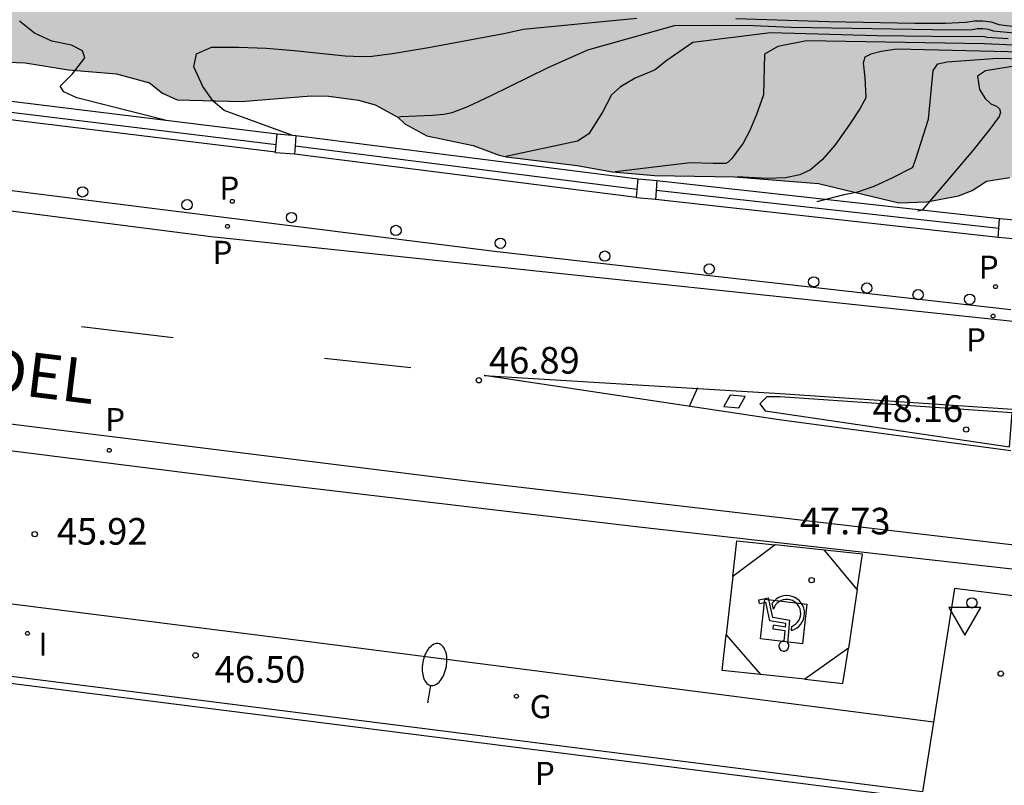
# Model space of a CAD drawing. Units: millimetres. Extents: x 586243 to 586595, y 4796540 to 4796791.
# Drawn here: x 586321 to 586349, y 4796662 to 4796683 of the extents above; entities that cross this region are included whole.
import ezdxf

# ---------------------------------------------------------------- set-up
doc = ezdxf.new("R2010")
doc.units = ezdxf.units.MM
for name, color, linetype in [('020104', 34, 'Continuous'), ('020204', 9, 'Continuous'), ('020308', 9, 'Continuous'), ('060106', 9, 'BARANDILLA'), ('060108', 9, 'Continuous'), ('060113', 4, 'Continuous'), ('060130', 9, 'Continuous'), ('070105', 6, 'Continuous'), ('070110', 9, 'Continuous'), ('070113', 9, 'Continuous'), ('080312', 8, 'Continuous'), ('100106', 63, 'Continuous'), ('210201', 9, 'Continuous'), ('210205', 4, 'Continuous'), ('210301', 9, 'Continuous'), ('210305', 4, 'Continuous'), ('230204', 9, 'Continuous'), ('230304', 9, 'Continuous'), ('250202', 9, 'Continuous'), ('260101', 9, 'Continuous'), ('260202', 9, 'Continuous'), ('260205', 9, 'Continuous'), ('260206', 9, 'Continuous'), ('270204', 9, 'Continuous'), ('270304', 9, 'Continuous'), ('990504', 63, 'Continuous')]:
    doc.layers.add(name, color=color, linetype=linetype)
doc.layers.add('020105', color=24, linetype='Continuous', lineweight=30)
doc.styles.add('ARIAL', font='ARIAL.TTF', dxfattribs={"height": 1})
doc.styles.add('ARIALI', font='ARIALI.TTF', dxfattribs={"height": 1})
doc.styles.add('ROMANS', font='romans__.ttf', dxfattribs={"height": 1})
doc.linetypes.add('BARANDILLA', pattern='A,1,[201,DONOSTI.shx,S=0.1,R=0,X=0,Y=0],1', length=2)

# ---------------------------------------------------------------- blocks, each defined once
blk = doc.blocks.new('COTAPU')
blk.add_circle((0, 0), 0.075)
blk = doc.blocks.new('PLUVI3')
blk.add_circle((0, 0), 0.055)
blk = doc.blocks.new('SETRA')
at = {"linetype": 'Continuous'}
blk.add_lwpolyline([(0.451, 0.26), (-0.45, 0.26), (-0.001, -0.52)], close=True, dxfattribs=at)
blk = doc.blocks.new('MINUS')
at = {"color": 0}
for points in [[(-0.047, 0.641, 0), (0, 0, 0)], [(0.063, 0.6, 0), (0.084, 0.317, 0)], [(0.084, 0.317, 0), (0.428, 0.317, 0)], [(0.428, 0.317, 0), (0.436, 0.21, 0)], [(-0.087, 0.273, 0), (-0.078, 0.158, 0)], [(0, 0, 0), (0.483, 0, 0)], [(0.092, 0.21, 0), (0.099, 0.107, 0)], [(0.092, 0.21, 0), (0.436, 0.21, 0)], [(0.099, 0.107, 0), (0.556, 0.107, 0)], [(0.483, 0, 0), (0.694, -0.534, 0)], [(0.556, 0.107, 0), (0.754, -0.396, 0)], [(0.506, -0.239, 0), (0.569, -0.397, 0)], [(0.958, -0.43, 0), (0.694, -0.534, 0)], [(0.919, -0.331, 0), (0.754, -0.396, 0)], [(0.919, -0.331, 0), (0.958, -0.43, 0)]]:
    blk.add_polyline3d(points, dxfattribs=at)
for centre, radius, start, end in [((0.053, 0.742), 0.142, 274.1625, 225.3181), ((0.117, -0.183), 0.5, 114.0034, 334.6848), ((0.117, -0.183), 0.393, 119.7232, 351.8893)]:
    blk.add_arc(centre, radius, start, end, dxfattribs=at)
blk = doc.blocks.new('REGAS')
blk.add_circle((0, 0), 0.055)
blk = doc.blocks.new('REIND')
blk.add_circle((0, 0), 0.055)
blk = doc.blocks.new('FAREDI')
blk.add_line((0, 0), (0.5, 0))
blk.add_lwpolyline([(0.5, 0, 0.159986), (0.538, -0.117, 0.106322), (0.675, -0.238, 0.071006), (0.858, -0.309, 0.057309), (1.099, -0.337, 0.057309), (1.339, -0.309, 0.071006), (1.522, -0.238, 0.106322), (1.659, -0.117, 0.159986), (1.697, 0, 0.159986), (1.659, 0.117, 0.106322), (1.522, 0.238, 0.071006), (1.339, 0.309, 0.057309), (1.099, 0.337, 0.057309), (0.858, 0.309, 0.071006), (0.675, 0.238, 0.106322), (0.538, 0.117, 0.159986)], format="xyb", close=True)
blk = doc.blocks.new('HUEPIV')
blk.add_circle((0, 0), 0.145)
blk = doc.blocks.new('PLUVI1')
blk.add_circle((0, 0), 0.055)

msp = doc.modelspace()

# ---------------------------------------------------------------- hatches: boundary and pattern name
at = {"layer": '990504'}
msp.add_hatch(color=256, dxfattribs=at).paths.add_polyline_path([(586244.098, 4796723.813), (586244.098, 4796717.925), (586245.003, 4796717.833), (586246.197, 4796717.774), (586248.204, 4796717.551), (586249.085, 4796717.311), (586251.628, 4796716.249), (586252.925, 4796715.444), (586256.079, 4796713.292), (586256.866, 4796712.535), (586257.447, 4796711.764), (586257.992, 4796711.221), (586258.614, 4796710.694), (586259.623, 4796710.126), (586260.093, 4796709.918), (586261.68, 4796709.416), (586264.127, 4796708.819), (586266.52, 4796708.108), (586268.548, 4796707.604), (586270.454, 4796707.001), (586271.062, 4796706.724), (586272.002, 4796706.218), (586273.701, 4796705.084), (586274.832, 4796704.637), (586276.882, 4796703.73), (586277.406, 4796703.621), (586279.684, 4796702.872), (586280.648, 4796702.472), (586282.864, 4796701.283), (586283.569, 4796700.83), (586284.457, 4796700.167), (586286.284, 4796699.403), (586286.446, 4796699.279), (586287.499, 4796698.785), (586287.975, 4796698.489), (586288.073, 4796698.284), (586288.1, 4796698.079), (586287.999, 4796697.806), (586287.728, 4796697.592), (586287.464, 4796697.472), (586287.079, 4796697.469), (586286.716, 4796697.385), (586285.77, 4796697.411), (586285.127, 4796697.27), (586284.739, 4796697.034), (586284.237, 4796696.385), (586283.931, 4796696.095), (586283.474, 4796695.889), (586283.357, 4796695.896), (586282.967, 4796696.034), (586282.769, 4796696.047), (586282.474, 4796696.348), (586282.114, 4796696.573), (586281.085, 4796697.019), (586280.689, 4796697.151), (586279.752, 4796697.34), (586277.256, 4796698.017), (586273.995, 4796699.156), (586272.896, 4796699.471), (586272.598, 4796699.518), (586270.649, 4796699.447), (586270.213, 4796699.369), (586268.468, 4796698.85), (586266.367, 4796698.012), (586265.424, 4796697.477), (586264.642, 4796696.931), (586264.308, 4796696.634), (586263.754, 4796695.903), (586263.235, 4796695.081), (586262.599, 4796693.937), (586261.462, 4796691.054), (586261.39, 4796690.573), (586261.419, 4796689.415), (586261.655, 4796688.268), (586261.745, 4796688.049), (586261.938, 4796687.59), (586262.063, 4796687.372), (586262.223, 4796687.21), (586262.634, 4796686.933), (586263.286, 4796686.712), (586264.26, 4796686.559), (586265.292, 4796686.6), (586266.439, 4796686.766), (586267.908, 4796687.069), (586269.18, 4796687.12), (586271.232, 4796687.087), (586274.393, 4796686.728), (586275.003, 4796686.761), (586276.468, 4796686.654), (586277.935, 4796686.793), (586280.555, 4796687.243), (586281.181, 4796687.401), (586282.35, 4796687.584), (586284.051, 4796687.715), (586284.471, 4796687.694), (586286.726, 4796687.166), (586287.18, 4796686.993), (586288.166, 4796686.225), (586288.735, 4796685.864), (586291.612, 4796684.327), (586293.02, 4796683.695), (586293.861, 4796683.139), (586294.811, 4796682.243), (586295.451, 4796681.928), (586296.336, 4796681.693), (586297.537, 4796681.454), (586299.765, 4796681.102), (586300.809, 4796680.965), (586301.322, 4796680.948), (586302.503, 4796681.119), (586302.749, 4796681.187), (586303.347, 4796681.503), (586303.647, 4796681.74), (586303.913, 4796682.041), (586304.141, 4796682.798), (586304.282, 4796682.873), (586304.557, 4796682.894), (586305.578, 4796682.78), (586306.76, 4796682.53), (586307.938, 4796682.391), (586308.49, 4796682.76), (586308.632, 4796682.911), (586308.674, 4796683.109), (586308.588, 4796683.297), (586308.107, 4796683.733), (586307.742, 4796683.964), (586307.322, 4796684.049), (586307.119, 4796684.174), (586306.784, 4796684.527), (586306.757, 4796684.732), (586306.816, 4796684.842), (586307.423, 4796684.953), (586308.146, 4796684.83), (586308.547, 4796684.576), (586309.37, 4796683.903), (586310.322, 4796682.627), (586310.514, 4796682.515), (586311.616, 4796682.318), (586314.154, 4796682.126), (586314.616, 4796682.122), (586315.684, 4796682.13), (586317.309, 4796682.308), (586318.764, 4796682.354), (586319.417, 4796682.273), (586321.606, 4796682.189), (586322.824, 4796681.998), (586324.178, 4796681.881), (586325.104, 4796681.627), (586325.47, 4796681.338), (586325.883, 4796681.153), (586327.692, 4796681.103), (586329.667, 4796681.266), (586330.158, 4796681.256), (586330.998, 4796681.138), (586331.464, 4796681.005), (586332.109, 4796680.661), (586332.3, 4796680.473), (586332.922, 4796680.134), (586334.233, 4796679.866), (586334.961, 4796679.591), (586335.17, 4796679.548), (586337.16, 4796679.303), (586338.156, 4796679.125), (586339.34, 4796679.021), (586341.593, 4796678.984), (586343.963, 4796678.794), (586346.223, 4796678.249), (586347.018, 4796678.271), (586347.913, 4796678.444), (586348.299, 4796678.593), (586348.699, 4796678.858), (586349.359, 4796678.963), (586350.475, 4796678.982), (586351.718, 4796678.925), (586352.715, 4796678.788), (586354.196, 4796678.448), (586355.45, 4796678.32), (586356.122, 4796678.425), (586357.717, 4796678.534), (586358.464, 4796678.486), (586358.65, 4796678.386), (586358.689, 4796678.175), (586358.502, 4796678.06), (586358.097, 4796677.912), (586357.477, 4796677.806), (586356.158, 4796677.794), (586355.458, 4796677.882), (586353.245, 4796677.919), (586352.807, 4796677.964), (586352.214, 4796678.167), (586351.584, 4796678.225), (586351.35, 4796678.181), (586351.174, 4796678.083), (586351.073, 4796677.891), (586351.188, 4796677.727), (586352.115, 4796677.549), (586352.476, 4796677.423), (586355.93, 4796677.072), (586357.296, 4796677.119), (586358.143, 4796677.082), (586359.146, 4796676.951), (586359.845, 4796676.793), (586360.469, 4796676.711), (586361.028, 4796676.514), (586361.448, 4796676.446), (586363.059, 4796676.344), (586363.579, 4796676.381), (586364.186, 4796676.352), (586364.862, 4796676.182), (586365.725, 4796676.146), (586366.67, 4796676.038), (586367.16, 4796675.935), (586368.707, 4796675.914), (586368.829, 4796675.872), (586369.238, 4796675.892), (586370.12, 4796675.826), (586371.361, 4796675.663), (586372.917, 4796675.34), (586373.145, 4796675.344), (586373.327, 4796675.43), (586373.427, 4796675.61), (586373.421, 4796676.247), (586373.355, 4796676.65), (586373.362, 4796676.855), (586373.422, 4796677.047), (586374.493, 4796677.253), (586374.919, 4796677.256), (586375.208, 4796676.955), (586375.427, 4796676.603), (586375.578, 4796676.462), (586375.756, 4796676.086), (586375.955, 4796675.483), (586376.081, 4796675.289), (586376.649, 4796674.718), (586377.733, 4796674.533), (586378.703, 4796674.554), (586379.767, 4796674.755), (586380.947, 4796674.768), (586381.373, 4796674.729), (586381.938, 4796674.584), (586382.298, 4796674.406), (586383.272, 4796674.193), (586383.878, 4796674.118), (586385.326, 4796674.07), (586386.008, 4796673.959), (586386.718, 4796673.725), (586386.968, 4796673.577), (586387.888, 4796673.218), (586388.733, 4796673.03), (586390.261, 4796672.789), (586391.262, 4796672.477), (586392.693, 4796672.505), (586393.609, 4796672.456), (586394.813, 4796672.498), (586396.155, 4796672.405), (586397.813, 4796672.361), (586398.722, 4796672.154), (586398.92, 4796672.071), (586399.215, 4796671.817), (586399.86, 4796671.385), (586400.052, 4796671.355), (586401.75, 4796671.894), (586402.619, 4796672.459), (586403.013, 4796672.783), (586403.254, 4796672.909), (586403.774, 4796672.975), (586404.018, 4796672.914), (586404.198, 4796672.802), (586404.735, 4796672.084), (586405.197, 4796671.578), (586405.36, 4796671.454), (586405.755, 4796671.293), (586406.666, 4796671.215), (586407.781, 4796671.182), (586409.509, 4796671.225), (586411.122, 4796671.322), (586413.685, 4796671.276), (586414.373, 4796671.177), (586415.546, 4796671.126), (586416.722, 4796671.349), (586417.458, 4796671.372), (586418.233, 4796671.196), (586419.391, 4796670.707), (586420.371, 4796670.634), (586421.806, 4796670.44), (586423.113, 4796670.405), (586423.347, 4796670.414), (586424.043, 4796670.601), (586425.695, 4796671.17), (586426.145, 4796671.248), (586426.811, 4796671.225), (586427.417, 4796671.15), (586428.157, 4796670.962), (586428.403, 4796670.977), (586428.602, 4796671.063), (586428.725, 4796671.062), (586428.82, 4796671.242), (586428.782, 4796671.576), (586428.672, 4796671.763), (586428.048, 4796672.44), (586427.714, 4796672.981), (586427.632, 4796673.618), (586427.777, 4796674.241), (586427.913, 4796674.368), (586428.693, 4796674.8), (586428.927, 4796674.838), (586429.359, 4796674.8), (586429.535, 4796674.909), (586430.002, 4796675.576), (586430.057, 4796675.827), (586429.881, 4796676.395), (586429.689, 4796676.543), (586429.292, 4796677.13), (586429.173, 4796677.569), (586429.057, 4796678.347), (586428.346, 4796679.819), (586428.086, 4796680.119), (586427.523, 4796680.573), (586427.298, 4796680.85), (586426.784, 4796682.244), (586426.689, 4796682.677), (586426.615, 4796682.847), (586426.493, 4796682.97), (586426.283, 4796683.048), (586425.256, 4796683.08), (586424.871, 4796683.142), (586424.972, 4796683.316), (586424.991, 4796683.526), (586424.858, 4796684.333), (586424.908, 4796684.66), (586425.11, 4796685.114), (586425.217, 4796685.259), (586425.464, 4796685.443), (586426.475, 4796685.592), (586426.616, 4796685.737), (586426.713, 4796686.046), (586426.809, 4796687.02), (586427.114, 4796687.87), (586427.244, 4796688.091), (586427.415, 4796688.223), (586427.798, 4796688.675), (586427.959, 4796688.995), (586428.353, 4796689.336), (586428.446, 4796689.347), (586428.753, 4796689.683), (586428.825, 4796689.951), (586428.787, 4796690.238), (586428.591, 4796690.555), (586428.377, 4796690.784), (586428.171, 4796691.236), (586428.046, 4796691.657), (586428.042, 4796691.803), (586427.836, 4796692.295), (586427.684, 4796693.021), (586427.67, 4796693.412), (586427.856, 4796693.948), (586428.227, 4796694.353), (586428.913, 4796694.668), (586429.09, 4796694.795), (586429.705, 4796695.006), (586429.823, 4796695.139), (586429.737, 4796695.333), (586429.551, 4796695.428), (586428.438, 4796695.724), (586427.995, 4796695.774), (586427.561, 4796695.632), (586427.262, 4796695.436), (586427.107, 4796695.093), (586426.924, 4796694.838), (586426.893, 4796694.645), (586426.582, 4796694.502), (586426.313, 4796694.469), (586426.109, 4796694.471), (586425.695, 4796694.568), (586425.561, 4796694.552), (586425.214, 4796694.31), (586425.084, 4796694.153), (586424.879, 4796694.015), (586424.584, 4796693.737), (586423.928, 4796693.48), (586423.443, 4796693.461), (586422.487, 4796693.627), (586422.254, 4796693.728), (586421.566, 4796693.816), (586420.723, 4796693.578), (586420.284, 4796693.395), (586419.954, 4796693.088), (586419.425, 4796692.731), (586419.272, 4796692.557), (586419.064, 4796692.15), (586418.733, 4796691.698), (586418.341, 4796690.959), (586418.057, 4796690.542), (586417.775, 4796690.34), (586417.577, 4796690.33), (586416.987, 4796690.195), (586416.406, 4796689.931), (586416.158, 4796689.525), (586416.156, 4796689.32), (586416.108, 4796689.239), (586416.107, 4796689.134), (586416.329, 4796688.495), (586416.28, 4796687.661), (586415.993, 4796686.904), (586415.728, 4796686.65), (586415.03, 4796686.264), (586414.849, 4796686.208), (586414.784, 4796686.138), (586414.72, 4796686.156), (586414.55, 4796686.076), (586414.281, 4796686.055), (586413.409, 4796686.39), (586413.21, 4796686.368), (586412.114, 4796685.893), (586411.636, 4796685.307), (586411.436, 4796685.14), (586411.049, 4796684.945), (586410.622, 4796684.808), (586408.103, 4796684.532), (586406.561, 4796684.557), (586406.123, 4796684.538), (586405.474, 4796684.444), (586404.885, 4796684.479), (586404.079, 4796684.457), (586403.723, 4796684.501), (586403.402, 4796684.562), (586403.088, 4796684.716), (586402.279, 4796684.934), (586402.052, 4796685.029), (586401.43, 4796685.402), (586401.204, 4796685.579), (586401.106, 4796685.755), (586400.165, 4796686.308), (586399.74, 4796686.469), (586399.536, 4796686.465), (586399.331, 4796686.426), (586398.709, 4796686.099), (586398.256, 4796685.7), (586397.31, 4796685.031), (586396.354, 4796684.496), (586395.715, 4796684.274), (586393.468, 4796683.727), (586392.054, 4796683.541), (586389.112, 4796683.666), (586388.44, 4796683.66), (586388.26, 4796683.696), (586387.547, 4796683.662), (586386.931, 4796683.352), (586386.103, 4796682.758), (586385.652, 4796682.633), (586383.923, 4796682.578), (586383.508, 4796682.518), (586382.796, 4796682.53), (586381.902, 4796682.485), (586380.273, 4796682.499), (586380.028, 4796682.53), (586379.439, 4796682.676), (586379.277, 4796682.806), (586379.151, 4796683.105), (586379.135, 4796683.297), (586379.19, 4796683.513), (586379.398, 4796683.932), (586379.551, 4796684.082), (586379.932, 4796684.277), (586380.19, 4796684.345), (586381.335, 4796684.452), (586384.757, 4796684.434), (586385.347, 4796684.499), (586386.88, 4796684.853), (586387.138, 4796684.962), (586387.514, 4796685.215), (586387.609, 4796685.384), (586387.348, 4796685.661), (586387.32, 4796685.789), (586387.153, 4796686.048), (586386.846, 4796686.961), (586386.755, 4796687.312), (586386.791, 4796687.989), (586386.626, 4796688.522), (586385.772, 4796689.009), (586385.459, 4796689.338), (586385.119, 4796689.814), (586385.045, 4796690.002), (586385.206, 4796690.427), (586385.111, 4796690.9), (586385.019, 4796691.111), (586384.737, 4796691.499), (586384.365, 4796691.742), (586383.736, 4796691.969), (586383.258, 4796692.038), (586381.712, 4796692.028), (586381.501, 4796692.018), (586381.278, 4796691.88), (586381.117, 4796691.472), (586381.043, 4796691.041), (586380.755, 4796690.121), (586380.524, 4796689.738), (586380.229, 4796689.419), (586379.488, 4796689.455), (586378.567, 4796689.632), (586378.269, 4796689.652), (586377.766, 4796689.516), (586377.39, 4796689.274), (586377.225, 4796689.118), (586376.876, 4796687.971), (586376.962, 4796686.434), (586376.856, 4796685.589), (586376.713, 4796685.251), (586376.395, 4796684.974), (586376.218, 4796684.835), (586375.591, 4796684.572), (586375.358, 4796684.562), (586374.752, 4796684.702), (586373.22, 4796685.872), (586372.717, 4796686.425), (586371.723, 4796686.877), (586370.725, 4796686.933), (586370.052, 4796686.863), (586368.817, 4796686.535), (586367.885, 4796686.111), (586366.708, 4796685.689), (586365.873, 4796685.638), (586365.61, 4796685.681), (586364.539, 4796686.064), (586363.452, 4796686.599), (586362.424, 4796687.21), (586361.861, 4796687.647), (586360.037, 4796688.684), (586359.112, 4796689.095), (586358.447, 4796689.247), (586357.473, 4796689.337), (586354.88, 4796689.308), (586352.759, 4796689.128), (586351.561, 4796688.963), (586350.456, 4796688.862), (586348.25, 4796688.946), (586347.078, 4796689.137), (586345.896, 4796689.428), (586345.292, 4796689.783), (586345.015, 4796690.165), (586344.684, 4796691.073), (586344.472, 4796691.496), (586344.142, 4796691.855), (586343.706, 4796692.04), (586342.388, 4796692.238), (586337.942, 4796692.703), (586336.786, 4796692.684), (586335.566, 4796692.724), (586334.604, 4796692.937), (586334.168, 4796693.098), (586333.611, 4796693.5), (586332.359, 4796693.925), (586328.678, 4796694.32), (586327.592, 4796694.358), (586326.723, 4796694.442), (586326.057, 4796694.424), (586325.38, 4796694.477), (586324.756, 4796694.605), (586324.093, 4796694.909), (586323.699, 4796695.175), (586323.363, 4796695.493), (586322.937, 4796696.221), (586322.783, 4796696.654), (586322.301, 4796697.645), (586322.059, 4796698.027), (586321.938, 4796698.186), (586321.758, 4796698.322), (586321.345, 4796698.5), (586320.704, 4796698.634), (586320.401, 4796698.649), (586319.757, 4796698.456), (586319.469, 4796698.318), (586318.879, 4796697.611), (586318.72, 4796697.478), (586318.364, 4796697.399), (586318.218, 4796697.453), (586317.951, 4796697.613), (586317.655, 4796697.884), (586317.465, 4796698.172), (586317.307, 4796698.652), (586317.467, 4796699.55), (586317.702, 4796700.43), (586318.202, 4796701.471), (586318.465, 4796702.163), (586318.49, 4796702.432), (586318.451, 4796702.642), (586318.371, 4796702.871), (586318.245, 4796703.041), (586317.259, 4796703.219), (586316.751, 4796703.165), (586316.552, 4796703.114), (586316.364, 4796703.011), (586315.988, 4796702.71), (586314.299, 4796700.524), (586314.192, 4796700.338), (586313.927, 4796700.113), (586313.757, 4796700.026), (586312.973, 4796699.169), (586312.491, 4796698.8), (586312.286, 4796698.696), (586311.507, 4796698.487), (586310.648, 4796698.343), (586310.215, 4796698.346), (586309.102, 4796698.496), (586308.706, 4796698.617), (586308.311, 4796698.871), (586307.963, 4796699.224), (586307.56, 4796699.864), (586307.212, 4796700.755), (586307.044, 4796701.568), (586307.051, 4796702.409), (586306.984, 4796702.777), (586306.927, 4796703.601), (586307.024, 4796703.98), (586307.256, 4796704.527), (586307.248, 4796704.947), (586307.163, 4796705.141), (586307.012, 4796705.323), (586306.611, 4796705.461), (586306.172, 4796705.43), (586305.558, 4796705.283), (586304.943, 4796705.032), (586304.738, 4796704.998), (586304.534, 4796705.029), (586304.33, 4796705.13), (586303.977, 4796705.466), (586303.788, 4796705.853), (586303.634, 4796706.287), (586302.982, 4796707.139), (586302.09, 4796707.994), (586301.532, 4796708.974), (586301.255, 4796709.344), (586300.722, 4796709.775), (586299.589, 4796710.427), (586298.925, 4796710.614), (586297.442, 4796710.685), (586296.099, 4796710.627), (586295.642, 4796710.543), (586295.226, 4796710.389), (586294.31, 4796709.778), (586293.975, 4796709.489), (586293.371, 4796709.22), (586293.154, 4796709.076), (586292.732, 4796708.922), (586292.3, 4796708.908), (586292.101, 4796708.939), (586291.695, 4796709.206), (586291.498, 4796709.388), (586291.082, 4796709.941), (586290.8, 4796710.224), (586290.614, 4796710.324), (586289.799, 4796710.571), (586285.702, 4796711.02), (586284.013, 4796711.066), (586283.245, 4796711.039), (586282.491, 4796710.913), (586281.237, 4796711.041), (586280.167, 4796711.487), (586279.583, 4796711.878), (586279.416, 4796712.031), (586278.751, 4796712.871), (586278.062, 4796713.505), (586277.856, 4796713.56), (586277.613, 4796713.546), (586277.384, 4796713.471), (586276.049, 4796712.648), (586274.616, 4796711.963), (586273.862, 4796711.799), (586273.147, 4796711.72), (586272.006, 4796711.824), (586271.543, 4796711.902), (586270.16, 4796712.297), (586267.989, 4796713.113), (586266.515, 4796713.615), (586264.184, 4796714.303), (586262.885, 4796714.826), (586261.778, 4796715.402), (586260.875, 4796715.992), (586259.982, 4796716.757), (586259.452, 4796717.315), (586258.817, 4796718.094), (586258.56, 4796718.468), (586257.105, 4796721.175), (586256.489, 4796722.646), (586255.961, 4796723.637), (586255.734, 4796723.973), (586255.409, 4796724.34), (586255.076, 4796724.638), (586253.704, 4796725.671), (586253.491, 4796725.787), (586252.39, 4796726.172), (586250.939, 4796726.407), (586250.284, 4796726.403), (586249.638, 4796726.337), (586248.571, 4796726.053), (586247.908, 4796725.775), (586246.657, 4796725.028), (586245.917, 4796724.446), (586245.131, 4796723.97), (586244.666, 4796723.813)])

# ---------------------------------------------------------------- linework, layer by layer
at = {"layer": '020104', "flags": 128}
for points, elevation in [([(586325.546, 4796680.578), (586323.058, 4796681.211), (586322.689, 4796681.374), (586322.591, 4796681.536), (586322.938, 4796681.885), (586323.289, 4796682.334), (586323.221, 4796682.531), (586322.91, 4796682.688), (586322.355, 4796682.806), (586321.866, 4796683.033), (586321.444, 4796683.369)], 42), ([(586329.12, 4796680.158), (586327.208, 4796680.851), (586326.9, 4796681.115), (586326.614, 4796681.523), (586326.352, 4796682.076), (586326.432, 4796682.446), (586326.855, 4796682.632), (586327.621, 4796682.635), (586328.399, 4796682.606), (586329.189, 4796682.545), (586330.625, 4796682.394), (586331.09, 4796682.369), (586331.387, 4796682.378), (586332.013, 4796682.462), (586332.969, 4796682.622), (586335.145, 4796683.032), (586335.637, 4796683.143), (586338.845, 4796683.449)], 42), ([(586341.631, 4796683.446), (586344.259, 4796683.356), (586346.675, 4796683.312), (586347.545, 4796683.315), (586348.106, 4796683.337), (586348.357, 4796683.378), (586348.598, 4796683.38), (586348.828, 4796683.344), (586349.049, 4796683.27), (586349.661, 4796683.198)], 42), ([(586349.305, 4796682.872), (586348.718, 4796682.911), (586348.601, 4796682.94), (586347.963, 4796682.928), (586345.604, 4796682.957), (586342.615, 4796683.036), (586340.418, 4796682.763), (586339.66, 4796682.24), (586339.359, 4796681.997), (586338.796, 4796681.757), (586338.385, 4796681.521), (586338.126, 4796681.289), (586337.876, 4796680.804), (586337.49, 4796680.195), (586337.172, 4796679.99), (586335.155, 4796679.551)], 43), ([(586352.218, 4796682.565), (586348.63, 4796682.726), (586343.627, 4796682.811), (586342.814, 4796682.655), (586342.437, 4796682.439), (586342.417, 4796681.295), (586342.217, 4796680.739), (586342.024, 4796680.284), (586341.838, 4796679.929), (586341.517, 4796679.496), (586341.413, 4796679.391), (586341.347, 4796679.36), (586340.991, 4796679.356), (586340.344, 4796679.379), (586338.23, 4796679.118)], 43.5), ([(586350.089, 4796682.489), (586346.173, 4796682.576), (586345.729, 4796682.516), (586345.436, 4796682.433), (586345.269, 4796682.349), (586345.225, 4796682.188), (586345.27, 4796681.78), (586345.298, 4796681.207), (586345.125, 4796680.893), (586344.837, 4796680.452), (586344.434, 4796679.882), (586344.067, 4796679.456), (586343.735, 4796679.175), (586343.439, 4796679.037), (586343.033, 4796678.956), (586342.517, 4796678.932), (586341.675, 4796678.977)], 44), ([(586343.923, 4796678.283), (586344.69, 4796678.484), (586345.075, 4796678.555), (586345.531, 4796678.713), (586346.057, 4796678.958), (586346.609, 4796679.24), (586346.635, 4796679.276), (586346.72, 4796679.515), (586347.068, 4796680.601), (586347.193, 4796681.975), (586347.327, 4796682.161), (586347.588, 4796682.224), (586349.012, 4796682.325), (586352.243, 4796682.237)], 44.5)]:
    msp.add_lwpolyline(points, dxfattribs=dict(at, elevation=elevation))
at = {"layer": '020105', "flags": 128}
for points, elevation in [([(586332.107, 4796680.663), (586332.192, 4796680.678), (586333.084, 4796680.716), (586333.403, 4796680.749), (586333.636, 4796680.792), (586334.081, 4796680.965), (586334.736, 4796681.269), (586336.345, 4796682.063), (586337.461, 4796682.561), (586339.906, 4796683.243), (586341.029, 4796683.255), (586342.123, 4796683.241), (586343.19, 4796683.201), (586347.754, 4796683.122), (586348.29, 4796683.133), (586348.448, 4796683.159), (586348.599, 4796683.16), (586348.745, 4796683.138), (586348.884, 4796683.091), (586349.483, 4796683.035)], 42.5), ([(586349.603, 4796682.117), (586348.674, 4796681.963), (586348.444, 4796681.816), (586348.501, 4796681.442), (586348.664, 4796681.189), (586348.823, 4796681.033), (586348.976, 4796680.974), (586349.066, 4796680.896), (586349.092, 4796680.798), (586349.055, 4796680.681), (586348.794, 4796680.323), (586348.309, 4796679.725), (586346.883, 4796678.044), (586346.765, 4796678.016)], 45)]:
    msp.add_lwpolyline(points, dxfattribs=dict(at, elevation=elevation))
at = {"layer": '060106'}
for points in [[(586328.678, 4796679.884, 46.49), (586319.036, 4796681.055, 45.665)], [(586338.855, 4796678.624, 47.301), (586329.211, 4796679.845, 46.524)], [(586349.044, 4796677.523, 48.171), (586339.389, 4796678.599, 47.353)]]:
    msp.add_polyline3d(points, dxfattribs=at)
at = {"layer": '060108'}
for points in [[(586349.384, 4796675.228, 48.149), (586334.904, 4796676.868, 46.895), (586321.973, 4796678.496, 45.802), (586308.319, 4796680.23, 44.695), (586296.771, 4796681.649, 43.842), (586296.607, 4796681.716, 43.835), (586296.509, 4796681.848, 43.832), (586296.476, 4796681.966, 43.819)], [(586347.205, 4796663.615, 48.317), (586329.314, 4796665.914, 46.708), (586313.73, 4796667.884, 45.456), (586314.282, 4796672.125, 45.375)], [(586353.369, 4796666.682, 48.618), (586347.797, 4796667.379, 48.076), (586347.205, 4796663.615, 48.414)]]:
    msp.add_polyline3d(points, dxfattribs=at)
msp.add_polyline3d([(586342.872, 4796672.776, 47.62), (586342.511, 4796672.784, 47.668), (586342.312, 4796672.58, 47.678), (586342.459, 4796672.385, 47.664), (586349.343, 4796671.368, 48.173), (586349.423, 4796672.333, 48.172)], close=True, dxfattribs=at)
at = {"layer": '060113'}
for points in [[(586353.898, 4796674.435, 48.429), (586326.841, 4796677.29, 46.167), (586309.618, 4796679.501, 44.7), (586299.914, 4796680.679, 43.983), (586289.791, 4796681.861, 43.221), (586281.599, 4796682.96, 42.579), (586276.707, 4796683.545, 42.204), (586272.32, 4796684.082, 41.845), (586268.403, 4796684.57, 41.521), (586265.332, 4796684.883, 41.292), (586263.98, 4796684.993, 41.186), (586262.261, 4796685.048, 41.07), (586260.255, 4796685.023, 40.928), (586258.226, 4796684.987, 40.799), (586255.52, 4796684.805, 40.615), (586253.181, 4796684.587, 40.447), (586250.474, 4796684.267, 40.254), (586247.985, 4796683.924, 40.069), (586245.667, 4796683.419, 39.945), (586244.097, 4796683.042, 39.865)], [(586244.097, 4796676.766, 39.376), (586245.023, 4796677.026, 39.423), (586247.103, 4796677.525, 39.576), (586248.783, 4796677.857, 39.728), (586250.892, 4796678.187, 39.936), (586253.501, 4796678.544, 40.177), (586256.3, 4796678.81, 40.475), (586258.519, 4796678.989, 40.703), (586260.737, 4796679.079, 40.857), (586262.685, 4796679.039, 41.023), (586264.842, 4796678.909, 41.173), (586267.377, 4796678.667, 41.403), (586271.73, 4796678.136, 41.751), (586277.531, 4796677.419, 42.278), (586283.9, 4796676.609, 42.803), (586299.351, 4796674.698, 44.003), (586313.732, 4796672.95, 45.177), (586334.132, 4796670.405, 46.828), (586354.858, 4796667.98, 48.683)], [(586353.511, 4796667.466, 48.538), (586338.822, 4796669.115, 47.243), (586328.502, 4796670.339, 46.389), (586314.282, 4796672.125, 45.375)]]:
    msp.add_polyline3d(points, dxfattribs=at)
at = {"layer": '060130'}
msp.add_polyline3d([(586347.205, 4796663.615, 48.414), (586346.895, 4796661.646, 48.59)], dxfattribs=at)
at = {"layer": '070105'}
for points in [[(586305.423, 4796666.701, 48.612), (586305.527, 4796666.688, 48.632), (586346.867, 4796661.463, 48.607)], [(586346.895, 4796661.646, 48.59), (586311.478, 4796666.128, 48.645)]]:
    msp.add_polyline3d(points, dxfattribs=at)
at = {"layer": '070110'}
for points in [[(586328.678, 4796679.884, 47.608), (586328.702, 4796680.191, 47.608)], [(586328.702, 4796680.191, 47.608), (586329.235, 4796680.149, 47.608)], [(586329.235, 4796680.149, 47.608), (586329.211, 4796679.845, 47.608)], [(586328.661, 4796679.677, 47.608), (586328.678, 4796679.884, 47.608)], [(586329.211, 4796679.845, 47.608), (586329.193, 4796679.617, 47.608)], [(586329.193, 4796679.616, 47.608), (586328.66, 4796679.658, 47.608), (586328.661, 4796679.677, 47.608)], [(586329.193, 4796679.617, 47.608), (586329.193, 4796679.616, 47.608)], [(586338.855, 4796678.624, 48.444), (586338.878, 4796678.92, 48.444)], [(586338.878, 4796678.92, 48.444), (586339.411, 4796678.878, 48.444)], [(586339.411, 4796678.878, 48.444), (586339.389, 4796678.599, 48.444)], [(586338.836, 4796678.387, 48.444), (586338.837, 4796678.395, 48.444)], [(586339.369, 4796678.345, 48.444), (586338.836, 4796678.387, 48.444)], [(586338.837, 4796678.395, 48.444), (586338.855, 4796678.624, 48.444)], [(586339.389, 4796678.599, 48.444), (586339.369, 4796678.345, 48.444)], [(586349.044, 4796677.523, 49.271), (586349.066, 4796677.802, 49.271)], [(586349.066, 4796677.802, 49.271), (586349.599, 4796677.76, 49.271)], [(586349.024, 4796677.269, 49.271), (586349.044, 4796677.523, 49.271)], [(586349.457, 4796677.235, 49.271), (586349.024, 4796677.269, 49.271)]]:
    msp.add_polyline3d(points, dxfattribs=at)
at = {"layer": '070113'}
for points in [[(586319.067, 4796681.372, 45.698), (586328.702, 4796680.191, 46.411)], [(586328.661, 4796679.677, 46.491), (586319.015, 4796680.85, 45.665)], [(586329.235, 4796680.149, 46.536), (586338.878, 4796678.92, 47.294)], [(586338.837, 4796678.395, 47.3), (586329.193, 4796679.617, 46.523)], [(586339.411, 4796678.878, 47.358), (586349.066, 4796677.802, 48.056)], [(586349.024, 4796677.269, 48.169), (586339.369, 4796678.345, 47.351)]]:
    msp.add_polyline3d(points, dxfattribs=at)
at = {"layer": '100106', "flags": 128}
msp.add_lwpolyline([(586319.417, 4796682.273), (586321.606, 4796682.189), (586322.824, 4796681.998), (586324.178, 4796681.881), (586325.104, 4796681.627), (586325.47, 4796681.338), (586325.883, 4796681.153), (586327.692, 4796681.103), (586329.667, 4796681.266), (586330.158, 4796681.256), (586330.998, 4796681.138), (586331.464, 4796681.005), (586332.109, 4796680.661), (586332.3, 4796680.473), (586332.922, 4796680.134), (586334.233, 4796679.866), (586334.961, 4796679.591), (586335.17, 4796679.548), (586337.16, 4796679.303), (586338.156, 4796679.125), (586339.34, 4796679.021), (586341.593, 4796678.984), (586343.963, 4796678.794), (586346.223, 4796678.249), (586347.018, 4796678.271), (586347.913, 4796678.444), (586348.299, 4796678.593), (586348.699, 4796678.858), (586349.359, 4796678.963)], dxfattribs=at)
at = {"layer": '260101'}
for points in [[(586323.186, 4796674.762, 45.976), (586325.771, 4796674.454, 46.095)], [(586330.041, 4796673.873, 46.504), (586332.469, 4796673.602, 46.687)], [(586349.38, 4796671.262, 48.184), (586342.857, 4796672.129, 47.624), (586334.538, 4796673.383, 46.872), (586342.879, 4796672.876, 47.62), (586349.43, 4796672.433, 48.172)], [(586340.554, 4796673.029, 47.394), (586340.318, 4796672.509, 47.367)], [(586341.548, 4796667.72, 47.542), (586341.661, 4796668.723, 47.497), (586342.74, 4796668.608, 47.595)], [(586342.74, 4796668.608, 47.595), (586341.548, 4796667.72, 47.538)], [(586344.13, 4796668.46, 47.723), (586342.74, 4796668.608, 47.595)], [(586345.056, 4796667.346, 47.863), (586345.208, 4796668.345, 47.822), (586344.13, 4796668.46, 47.723)], [(586345.056, 4796667.346, 47.863), (586344.13, 4796668.46, 47.723)], [(586341.548, 4796667.72, 47.538), (586341.363, 4796666.071, 47.616)], [(586345.056, 4796667.346, 47.863), (586344.805, 4796665.7, 47.931)], [(586342.33, 4796664.953, 47.76), (586341.25, 4796665.07, 47.662), (586341.363, 4796666.071, 47.621)], [(586341.363, 4796666.071, 47.621), (586342.33, 4796664.953, 47.76)], [(586343.577, 4796664.818, 47.876), (586344.653, 4796664.701, 47.972), (586344.805, 4796665.7, 47.931)], [(586344.805, 4796665.7, 47.931), (586343.577, 4796664.818, 47.876)], [(586343.577, 4796664.818, 47.874), (586342.33, 4796664.953, 47.76)]]:
    msp.add_polyline3d(points, dxfattribs=at)
for points in [[(586341.473, 4796672.825, 47.473), (586341.291, 4796672.509, 47.457), (586341.716, 4796672.469, 47.493), (586341.898, 4796672.785, 47.509)], [(586342.447, 4796667.078, 47.658), (586343.632, 4796666.938, 47.759), (586343.515, 4796665.82, 47.658), (586342.33, 4796665.96, 47.709)]]:
    msp.add_polyline3d(points, close=True, dxfattribs=at)

# ---------------------------------------------------------------- block references
at = {"layer": '020204', "rotation": 359.9987685839998}
for p in [(586334.389, 4796673.248, 46.886), (586348.126, 4796671.858, 48.164), (586321.872, 4796668.909, 45.923), (586343.769, 4796667.613, 47.732), (586326.405, 4796665.494, 46.499), (586349.099, 4796664.98, 48.401)]:
    msp.add_blockref('COTAPU', p, dxfattribs=at)
at = {"layer": '210201', "rotation": 359.9987685839998}
for p in [(586327.441, 4796678.291, 46.361), (586348.953, 4796675.884, 48.135)]:
    msp.add_blockref('PLUVI1', p, dxfattribs=at)
at = {"layer": '210205', "rotation": 359.9987685839998}
for p in [(586327.305, 4796677.586, 46.192), (586348.885, 4796675.055, 47.981), (586323.972, 4796671.272, 45.936)]:
    msp.add_blockref('PLUVI3', p, dxfattribs=at)
at = {"layer": '230204', "rotation": 359.9987685839998}
msp.add_blockref('REGAS', (586335.448, 4796664.341, 47.326), dxfattribs=at)
at = {"layer": '250202', "rotation": 79.83826859205047}
msp.add_blockref('FAREDI', (586332.948, 4796664.154, 47.14), dxfattribs=at)
at = {"layer": '260202', "rotation": 359.9987685839998}
for p in [(586323.222, 4796678.556, 46.05), (586326.165, 4796678.194, 46.286), (586329.109, 4796677.832, 46.521), (586332.053, 4796677.47, 46.757), (586334.996, 4796677.108, 46.993), (586337.94, 4796676.745, 47.229), (586340.884, 4796676.383, 47.464), (586343.828, 4796676.021, 47.7), (586345.324, 4796675.847, 47.8), (586346.771, 4796675.659, 47.936), (586348.224, 4796675.529, 48.022), (586348.286, 4796666.972, 48.223)]:
    msp.add_blockref('HUEPIV', p, dxfattribs=at)
at = {"layer": '260205', "rotation": 359.9987685839998}
msp.add_blockref('SETRA', (586348.086, 4796666.586, 48.232), dxfattribs=at)
at = {"layer": '260206', "rotation": 170.9089064791075}
msp.add_blockref('MINUS', (586343.157, 4796666.48, 47.73), dxfattribs=at)
at = {"layer": '270204', "rotation": 359.9987685839998}
msp.add_blockref('REIND', (586321.668, 4796666.113, 46.176), dxfattribs=at)

# ---------------------------------------------------------------- texts
at = {"layer": '020308', "style": 'ARIAL'}
for s, p in [('46.89', (586334.677, 4796673.435, 46.885)), ('48.16', (586345.484, 4796672.071, 48.163)), ('47.73', (586343.437, 4796668.903, 47.731)), ('45.92', (586322.495, 4796668.613, 45.922)), ('46.50', (586326.944, 4796664.724, 46.498))]:
    msp.add_text(s, height=0.75, rotation=359.9988, dxfattribs=at).set_placement(p)
at = {"layer": '080312', "style": 'ARIALI'}
msp.add_text('PASEO                                      DEL', height=1.24996, rotation=352.9807, dxfattribs=at).set_placement((586300.649, 4796675.385))
at = {"layer": '210301', "style": 'ROMANS'}
for p in [(586327.076, 4796678.339, 46.36), (586348.48, 4796676.109, 48.134)]:
    msp.add_text('P', height=0.65, rotation=359.9988, dxfattribs=at).set_placement(p)
at = {"layer": '210305', "style": 'ROMANS'}
for p in [(586326.883, 4796676.527, 46.191), (586348.121, 4796674.062, 47.98), (586323.857, 4796671.813, 45.935), (586335.969, 4796661.841, 48.605)]:
    msp.add_text('P', height=0.65, rotation=359.9988, dxfattribs=at).set_placement(p)
at = {"layer": '230304', "style": 'ROMANS'}
msp.add_text('G', height=0.65, rotation=359.9988, dxfattribs=at).set_placement((586335.826, 4796663.724, 47.325))
at = {"layer": '270304', "style": 'ROMANS'}
msp.add_text('I', height=0.65, rotation=359.9988, dxfattribs=at).set_placement((586321.974, 4796665.481, 46.175))

doc.saveas('drawing.dxf')
